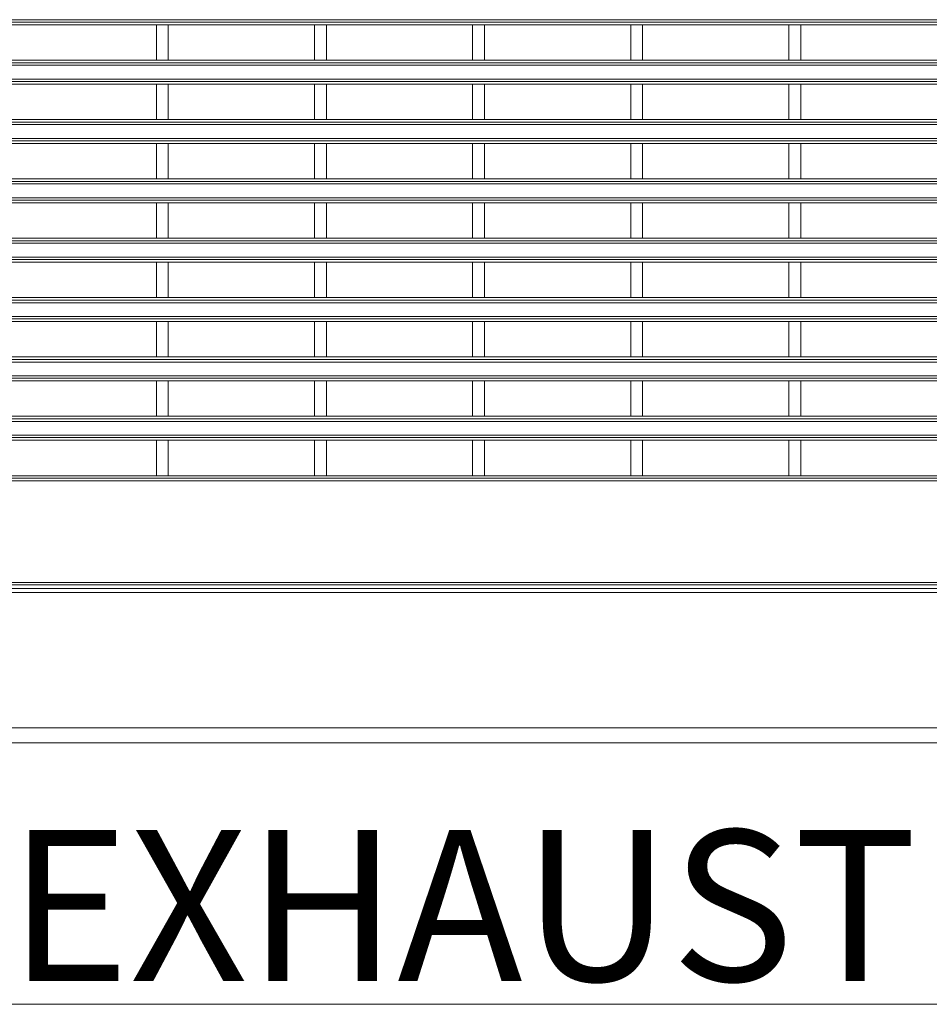
# Model space of a CAD drawing. Units: inches. Extents: x -1.8 to 86.1, y -8 to 57.9.
# Drawn here: x 20 to 24.5, y 42.7 to 47.6 of the extents above; entities that cross this region are included whole.
import ezdxf

# ---------------------------------------------------------------- set-up
doc = ezdxf.new("R2010")
doc.units = ezdxf.units.IN
doc.header["$MEASUREMENT"] = 0
doc.layers.get('0').update_dxf_attribs({"lineweight": 0})
for name, color, linetype, lineweight in [('3205343300-00-1_', 7, 'Continuous', 0), ('339-REAR_COVER-S', 7, 'Continuous', 0), ('339-TOP_COVER_-N', 7, 'Continuous', 0), ('DEFAULT', 7, 'Continuous', 0)]:
    doc.layers.add(name, color=color, linetype=linetype, lineweight=lineweight)
doc.styles.add('DC_TEXTSTYLE4', font='arial_0.ttf', dxfattribs={"height": 0.2})

# ---------------------------------------------------------------- blocks, each defined once
blk = doc.blocks.new('SE3')
at = {"layer": '3205343300-00-1_', "color": 7, "linetype": 'Continuous', "lineweight": 0, "ltscale": 0.024566}
blk.add_line((23.8282, 43.9768), (23.8282, 43.9772), dxfattribs=at)
at = {"layer": '339-REAR_COVER-S', "color": 7, "linetype": 'Continuous', "lineweight": 0, "ltscale": 0.024566}
for p, q in [((19.1488, 47.5692), (34.8122, 47.5692)), ((34.6834, 47.5575), (19.2777, 47.5575)), ((19.9349, 47.5443), (20.6621, 47.5443)), ((20.6621, 47.5443), (20.6621, 47.3674)), ((20.6621, 47.5443), (20.7211, 47.5443)), ((20.7211, 47.5443), (20.7211, 47.3674)), ((20.7211, 47.5443), (21.4482, 47.5443)), ((21.4482, 47.5443), (21.4482, 47.3674)), ((21.4482, 47.5443), (21.5072, 47.5443)), ((21.5072, 47.5443), (21.5072, 47.3674)), ((21.5072, 47.5443), (22.2343, 47.5443)), ((22.2343, 47.5443), (22.2343, 47.3674)), ((22.2343, 47.5443), (22.2933, 47.5443)), ((22.2933, 47.5443), (22.2933, 47.3674)), ((22.2933, 47.5443), (23.0205, 47.5443)), ((23.0205, 47.5443), (23.0205, 47.3674)), ((23.0205, 47.5443), (23.0794, 47.5443)), ((23.0794, 47.5443), (23.0794, 47.3674)), ((23.0794, 47.5443), (23.8066, 47.5443)), ((23.8066, 47.5443), (23.8066, 47.3674)), ((23.8066, 47.5443), (23.8655, 47.5443)), ((23.8655, 47.5443), (23.8655, 47.3674)), ((23.8655, 47.5443), (24.5436, 47.5443)), ((19.2777, 47.3542), (34.6834, 47.3542)), ((19.9349, 47.3674), (20.6621, 47.3674)), ((20.6621, 47.3674), (20.7211, 47.3674)), ((20.7211, 47.3674), (21.4482, 47.3674)), ((21.4482, 47.3674), (21.5072, 47.3674)), ((21.5072, 47.3674), (22.2343, 47.3674)), ((22.2343, 47.3674), (22.2933, 47.3674)), ((22.2933, 47.3674), (23.0205, 47.3674)), ((23.0205, 47.3674), (23.0794, 47.3674)), ((23.0794, 47.3674), (23.8066, 47.3674)), ((23.8066, 47.3674), (23.8655, 47.3674)), ((23.8655, 47.3674), (24.5436, 47.3674)), ((34.8122, 47.3425), (19.1488, 47.3425)), ((19.1488, 47.2744), (34.8122, 47.2744)), ((34.6834, 47.2627), (19.2777, 47.2627)), ((19.9349, 47.2495), (20.6621, 47.2495)), ((20.6621, 47.2495), (20.6621, 47.0726)), ((20.6621, 47.2495), (20.7211, 47.2495)), ((20.7211, 47.2495), (20.7211, 47.0726)), ((20.7211, 47.2495), (21.4482, 47.2495)), ((21.4482, 47.2495), (21.4482, 47.0726)), ((21.4482, 47.2495), (21.5072, 47.2495)), ((21.5072, 47.2495), (21.5072, 47.0726)), ((21.5072, 47.2495), (22.2343, 47.2495)), ((22.2343, 47.2495), (22.2343, 47.0726)), ((22.2343, 47.2495), (22.2933, 47.2495)), ((22.2933, 47.2495), (22.2933, 47.0726)), ((22.2933, 47.2495), (23.0205, 47.2495)), ((23.0205, 47.2495), (23.0205, 47.0726)), ((23.0205, 47.2495), (23.0794, 47.2495)), ((23.0794, 47.2495), (23.0794, 47.0726)), ((23.0794, 47.2495), (23.8066, 47.2495)), ((23.8066, 47.2495), (23.8066, 47.0726)), ((23.8066, 47.2495), (23.8655, 47.2495)), ((23.8655, 47.2495), (23.8655, 47.0726)), ((23.8655, 47.2495), (24.5436, 47.2495)), ((19.2777, 47.0594), (34.6834, 47.0594)), ((19.9349, 47.0726), (20.6621, 47.0726)), ((20.6621, 47.0726), (20.7211, 47.0726)), ((20.7211, 47.0726), (21.4482, 47.0726)), ((21.4482, 47.0726), (21.5072, 47.0726)), ((21.5072, 47.0726), (22.2343, 47.0726)), ((22.2343, 47.0726), (22.2933, 47.0726)), ((22.2933, 47.0726), (23.0205, 47.0726)), ((23.0205, 47.0726), (23.0794, 47.0726)), ((23.0794, 47.0726), (23.8066, 47.0726)), ((23.8066, 47.0726), (23.8655, 47.0726)), ((23.8655, 47.0726), (24.5436, 47.0726)), ((34.8122, 47.0477), (19.1488, 47.0477)), ((19.1488, 46.9796), (34.8122, 46.9796)), ((34.6834, 46.9679), (19.2777, 46.9679)), ((19.9349, 46.9547), (20.6621, 46.9547)), ((20.6621, 46.9547), (20.6621, 46.7778)), ((20.6621, 46.9547), (20.7211, 46.9547)), ((20.7211, 46.9547), (20.7211, 46.7778)), ((20.7211, 46.9547), (21.4482, 46.9547)), ((21.4482, 46.9547), (21.4482, 46.7778)), ((21.4482, 46.9547), (21.5072, 46.9547)), ((21.5072, 46.9547), (21.5072, 46.7778)), ((21.5072, 46.9547), (22.2343, 46.9547)), ((22.2343, 46.9547), (22.2343, 46.7778)), ((22.2343, 46.9547), (22.2933, 46.9547)), ((22.2933, 46.9547), (22.2933, 46.7778)), ((22.2933, 46.9547), (23.0205, 46.9547)), ((23.0205, 46.9547), (23.0205, 46.7778)), ((23.0205, 46.9547), (23.0794, 46.9547)), ((23.0794, 46.9547), (23.0794, 46.7778)), ((23.0794, 46.9547), (23.8066, 46.9547)), ((23.8066, 46.9547), (23.8066, 46.7778)), ((23.8066, 46.9547), (23.8655, 46.9547)), ((23.8655, 46.9547), (23.8655, 46.7778)), ((23.8655, 46.9547), (24.5436, 46.9547)), ((19.9349, 46.7778), (20.6621, 46.7778)), ((20.6621, 46.7778), (20.7211, 46.7778)), ((20.7211, 46.7778), (21.4482, 46.7778)), ((21.4482, 46.7778), (21.5072, 46.7778)), ((21.5072, 46.7778), (22.2343, 46.7778)), ((22.2343, 46.7778), (22.2933, 46.7778)), ((22.2933, 46.7778), (23.0205, 46.7778)), ((23.0205, 46.7778), (23.0794, 46.7778)), ((23.0794, 46.7778), (23.8066, 46.7778)), ((23.8066, 46.7778), (23.8655, 46.7778)), ((23.8655, 46.7778), (24.5436, 46.7778)), ((34.8122, 46.7529), (19.1488, 46.7529)), ((19.2777, 46.7646), (34.6834, 46.7646)), ((19.1488, 46.6848), (34.8122, 46.6848)), ((34.6834, 46.6731), (19.2777, 46.6731)), ((19.9349, 46.6599), (20.6621, 46.6599)), ((20.6621, 46.6599), (20.6621, 46.483)), ((20.6621, 46.6599), (20.7211, 46.6599)), ((20.7211, 46.6599), (20.7211, 46.483)), ((20.7211, 46.6599), (21.4482, 46.6599)), ((21.4482, 46.6599), (21.4482, 46.483)), ((21.4482, 46.6599), (21.5072, 46.6599)), ((21.5072, 46.6599), (21.5072, 46.483)), ((21.5072, 46.6599), (22.2343, 46.6599)), ((22.2343, 46.6599), (22.2343, 46.483)), ((22.2343, 46.6599), (22.2933, 46.6599)), ((22.2933, 46.6599), (22.2933, 46.483)), ((22.2933, 46.6599), (23.0205, 46.6599)), ((23.0205, 46.6599), (23.0205, 46.483)), ((23.0205, 46.6599), (23.0794, 46.6599)), ((23.0794, 46.6599), (23.0794, 46.483)), ((23.0794, 46.6599), (23.8066, 46.6599)), ((23.8066, 46.6599), (23.8066, 46.483)), ((23.8066, 46.6599), (23.8655, 46.6599)), ((23.8655, 46.6599), (23.8655, 46.483)), ((23.8655, 46.6599), (24.5436, 46.6599)), ((19.9349, 46.483), (20.6621, 46.483)), ((20.6621, 46.483), (20.7211, 46.483)), ((20.7211, 46.483), (21.4482, 46.483)), ((21.4482, 46.483), (21.5072, 46.483)), ((21.5072, 46.483), (22.2343, 46.483)), ((22.2343, 46.483), (22.2933, 46.483)), ((22.2933, 46.483), (23.0205, 46.483)), ((23.0205, 46.483), (23.0794, 46.483)), ((23.0794, 46.483), (23.8066, 46.483)), ((23.8066, 46.483), (23.8655, 46.483)), ((23.8655, 46.483), (24.5436, 46.483)), ((34.8122, 46.4581), (19.1488, 46.4581)), ((19.2777, 46.4698), (34.6834, 46.4698)), ((19.1488, 46.39), (34.8122, 46.39)), ((34.6834, 46.3783), (19.2777, 46.3783)), ((19.9349, 46.3651), (20.6621, 46.3651)), ((20.6621, 46.3651), (20.6621, 46.1882)), ((20.6621, 46.3651), (20.7211, 46.3651)), ((20.7211, 46.3651), (20.7211, 46.1882)), ((20.7211, 46.3651), (21.4482, 46.3651)), ((21.4482, 46.3651), (21.4482, 46.1882)), ((21.4482, 46.3651), (21.5072, 46.3651)), ((21.5072, 46.3651), (21.5072, 46.1882)), ((21.5072, 46.3651), (22.2343, 46.3651)), ((22.2343, 46.3651), (22.2343, 46.1882)), ((22.2343, 46.3651), (22.2933, 46.3651)), ((22.2933, 46.3651), (22.2933, 46.1882)), ((22.2933, 46.3651), (23.0205, 46.3651)), ((23.0205, 46.3651), (23.0205, 46.1882)), ((23.0205, 46.3651), (23.0794, 46.3651)), ((23.0794, 46.3651), (23.0794, 46.1882)), ((23.0794, 46.3651), (23.8066, 46.3651)), ((23.8066, 46.3651), (23.8066, 46.1882)), ((23.8066, 46.3651), (23.8655, 46.3651)), ((23.8655, 46.3651), (23.8655, 46.1882)), ((23.8655, 46.3651), (24.5436, 46.3651)), ((19.9349, 46.1882), (20.6621, 46.1882)), ((20.6621, 46.1882), (20.7211, 46.1882)), ((20.7211, 46.1882), (21.4482, 46.1882)), ((21.4482, 46.1882), (21.5072, 46.1882)), ((21.5072, 46.1882), (22.2343, 46.1882)), ((22.2343, 46.1882), (22.2933, 46.1882)), ((22.2933, 46.1882), (23.0205, 46.1882)), ((23.0205, 46.1882), (23.0794, 46.1882)), ((23.0794, 46.1882), (23.8066, 46.1882)), ((23.8066, 46.1882), (23.8655, 46.1882)), ((23.8655, 46.1882), (24.5436, 46.1882)), ((34.8122, 46.1633), (19.1488, 46.1633)), ((19.2777, 46.175), (34.6834, 46.175)), ((19.1488, 46.0952), (34.8122, 46.0952)), ((34.6834, 46.0835), (19.2777, 46.0835)), ((19.9349, 46.0703), (20.6621, 46.0703)), ((20.6621, 46.0703), (20.6621, 45.8934)), ((20.6621, 46.0703), (20.7211, 46.0703)), ((20.7211, 46.0703), (20.7211, 45.8934)), ((20.7211, 46.0703), (21.4482, 46.0703)), ((21.4482, 46.0703), (21.4482, 45.8934)), ((21.4482, 46.0703), (21.5072, 46.0703)), ((21.5072, 46.0703), (21.5072, 45.8934)), ((21.5072, 46.0703), (22.2343, 46.0703)), ((22.2343, 46.0703), (22.2343, 45.8934)), ((22.2343, 46.0703), (22.2933, 46.0703)), ((22.2933, 46.0703), (22.2933, 45.8934)), ((22.2933, 46.0703), (23.0205, 46.0703)), ((23.0205, 46.0703), (23.0205, 45.8934)), ((23.0205, 46.0703), (23.0794, 46.0703)), ((23.0794, 46.0703), (23.0794, 45.8934)), ((23.0794, 46.0703), (23.8066, 46.0703)), ((23.8066, 46.0703), (23.8066, 45.8934)), ((23.8066, 46.0703), (23.8655, 46.0703)), ((23.8655, 46.0703), (23.8655, 45.8934)), ((23.8655, 46.0703), (24.5436, 46.0703)), ((19.9349, 45.8934), (20.6621, 45.8934)), ((20.6621, 45.8934), (20.7211, 45.8934)), ((20.7211, 45.8934), (21.4482, 45.8934)), ((21.4482, 45.8934), (21.5072, 45.8934)), ((21.5072, 45.8934), (22.2343, 45.8934)), ((22.2343, 45.8934), (22.2933, 45.8934)), ((22.2933, 45.8934), (23.0205, 45.8934)), ((23.0205, 45.8934), (23.0794, 45.8934)), ((23.0794, 45.8934), (23.8066, 45.8934)), ((23.8066, 45.8934), (23.8655, 45.8934)), ((23.8655, 45.8934), (24.5436, 45.8934)), ((34.8122, 45.8685), (19.1488, 45.8685)), ((19.2777, 45.8802), (34.6834, 45.8802)), ((19.1488, 45.8004), (34.8122, 45.8004)), ((34.6834, 45.7887), (19.2777, 45.7887)), ((19.9349, 45.7755), (20.6621, 45.7755)), ((20.6621, 45.7755), (20.6621, 45.5986)), ((20.6621, 45.7755), (20.7211, 45.7755)), ((20.7211, 45.7755), (20.7211, 45.5986)), ((20.7211, 45.7755), (21.4482, 45.7755)), ((21.4482, 45.7755), (21.4482, 45.5986)), ((21.4482, 45.7755), (21.5072, 45.7755)), ((21.5072, 45.7755), (21.5072, 45.5986)), ((21.5072, 45.7755), (22.2343, 45.7755)), ((22.2343, 45.7755), (22.2343, 45.5986)), ((22.2343, 45.7755), (22.2933, 45.7755)), ((22.2933, 45.7755), (22.2933, 45.5986)), ((22.2933, 45.7755), (23.0205, 45.7755)), ((23.0205, 45.7755), (23.0205, 45.5986)), ((23.0205, 45.7755), (23.0794, 45.7755)), ((23.0794, 45.7755), (23.0794, 45.5986)), ((23.0794, 45.7755), (23.8066, 45.7755)), ((23.8066, 45.7755), (23.8066, 45.5986)), ((23.8066, 45.7755), (23.8655, 45.7755)), ((23.8655, 45.7755), (23.8655, 45.5986)), ((23.8655, 45.7755), (24.5436, 45.7755)), ((19.9349, 45.5986), (20.6621, 45.5986)), ((20.6621, 45.5986), (20.7211, 45.5986)), ((20.7211, 45.5986), (21.4482, 45.5986)), ((21.4482, 45.5986), (21.5072, 45.5986)), ((21.5072, 45.5986), (22.2343, 45.5986)), ((22.2343, 45.5986), (22.2933, 45.5986)), ((22.2933, 45.5986), (23.0205, 45.5986)), ((23.0205, 45.5986), (23.0794, 45.5986)), ((23.0794, 45.5986), (23.8066, 45.5986)), ((23.8066, 45.5986), (23.8655, 45.5986)), ((23.8655, 45.5986), (24.5436, 45.5986)), ((34.8122, 45.5737), (19.1488, 45.5737)), ((19.2777, 45.5854), (34.6834, 45.5854)), ((19.1488, 45.5056), (34.8122, 45.5056)), ((34.6834, 45.4939), (19.2777, 45.4939)), ((19.9349, 45.4807), (20.6621, 45.4807)), ((20.6621, 45.4807), (20.6621, 45.3038)), ((20.6621, 45.4807), (20.7211, 45.4807)), ((20.7211, 45.4807), (20.7211, 45.3038)), ((20.7211, 45.4807), (21.4482, 45.4807)), ((21.4482, 45.4807), (21.4482, 45.3038)), ((21.4482, 45.4807), (21.5072, 45.4807)), ((21.5072, 45.4807), (21.5072, 45.3038)), ((21.5072, 45.4807), (22.2343, 45.4807)), ((22.2343, 45.4807), (22.2343, 45.3038)), ((22.2343, 45.4807), (22.2933, 45.4807)), ((22.2933, 45.4807), (22.2933, 45.3038)), ((22.2933, 45.4807), (23.0205, 45.4807)), ((23.0205, 45.4807), (23.0205, 45.3038)), ((23.0205, 45.4807), (23.0794, 45.4807)), ((23.0794, 45.4807), (23.0794, 45.3038)), ((23.0794, 45.4807), (23.8066, 45.4807)), ((23.8066, 45.4807), (23.8066, 45.3038)), ((23.8066, 45.4807), (23.8655, 45.4807)), ((23.8655, 45.4807), (23.8655, 45.3038)), ((23.8655, 45.4807), (24.5436, 45.4807)), ((19.9349, 45.3038), (20.6621, 45.3038)), ((20.6621, 45.3038), (20.7211, 45.3038)), ((20.7211, 45.3038), (21.4482, 45.3038)), ((21.4482, 45.3038), (21.5072, 45.3038)), ((21.5072, 45.3038), (22.2343, 45.3038)), ((22.2343, 45.3038), (22.2933, 45.3038)), ((22.2933, 45.3038), (23.0205, 45.3038)), ((23.0205, 45.3038), (23.0794, 45.3038)), ((23.0794, 45.3038), (23.8066, 45.3038)), ((23.8066, 45.3038), (23.8655, 45.3038)), ((23.8655, 45.3038), (24.5436, 45.3038)), ((34.8122, 45.2789), (19.1488, 45.2789)), ((19.2777, 45.2906), (34.6834, 45.2906)), ((19.4138, 44.7734), (26.7647, 44.7734)), ((26.7647, 44.7618), (19.4138, 44.7618)), ((19.4077, 44.7437), (26.7708, 44.7437))]:
    blk.add_line(p, q, dxfattribs=at)
at = {"layer": '339-TOP_COVER_-N', "color": 7, "linetype": 'Continuous', "lineweight": 0, "ltscale": 0.024566}
for p, q in [((32.609, 44.7241), (18.3332, 44.7241)), ((18.3332, 44.0517), (32.5914, 44.0517)), ((32.5898, 43.9772), (18.3332, 43.9772))]:
    blk.add_line(p, q, dxfattribs=at)

msp = doc.modelspace()

# ---------------------------------------------------------------- linework, layer by layer
at = {"color": 7, "linetype": 'Continuous', "lineweight": 0, "ltscale": 0.393059}
msp.add_line((19.5796, 42.6775), (25.205, 42.6775), dxfattribs=at)

# ---------------------------------------------------------------- block references
at = {"layer": 'DEFAULT', "lineweight": 0}
msp.add_blockref('SE3', (0, 0), dxfattribs=at).dxf.unprotected_set("ltscale", 0)

# ---------------------------------------------------------------- texts
at = {"color": 7, "linetype": 'Continuous', "lineweight": 0, "style": 'DC_TEXTSTYLE4'}
msp.add_text('EXHAUST', height=0.75, dxfattribs=at).set_placement((19.9264, 42.793))

doc.saveas('drawing.dxf')
